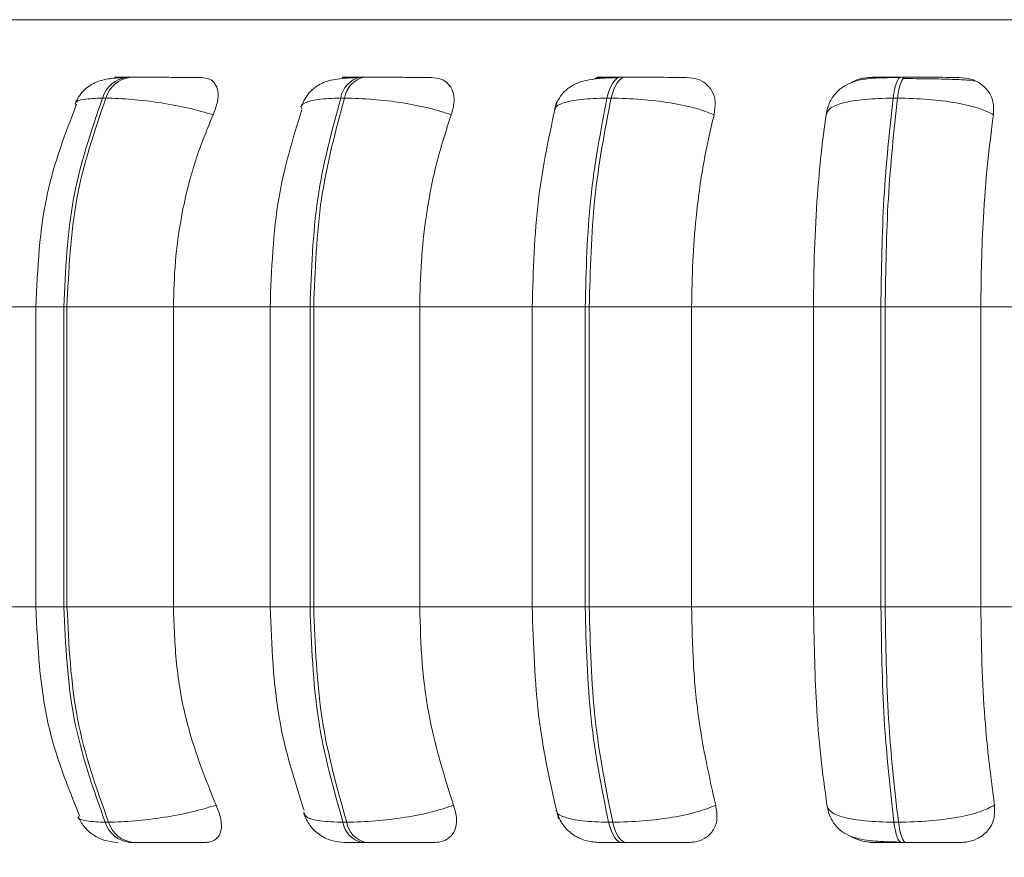
# Model space of a CAD drawing. Units: millimetres. Extents: x 470 to 882, y 3 to 283.
# Drawn here: x 769 to 770, y 87 to 88 of the extents above; entities that cross this region are included whole.
import ezdxf

# ---------------------------------------------------------------- set-up
doc = ezdxf.new("R2010")
doc.units = ezdxf.units.MM
doc.header["$PDSIZE"] = -1
doc.layers.add('DIMENSIONS', color=7, linetype='Continuous')
doc.styles.get("Standard").update_dxf_attribs({"font": 'arial.ttf'})
doc.dimstyles.new('ISO-25 - ab', dxfattribs={"dimtxt": 3, "dimasz": 2.5, "dimexe": 1.25, "dimexo": 0.625, "dimtad": 1, "dimdec": 0, "dimlfac": 25, "dimrnd": 5, "dimzin": 1, "dimtxsty": 'Standard', "dimcen": 2.5, "dimadec": 0, "dimazin": 0, "dimtfac": 1, "dimtdec": 0, "dimtmove": 0, "dimatfit": 3, "dimfxl": 1, "dimlwd": 15, "dimlwe": 15, "dimarcsym": 0})

# ---------------------------------------------------------------- blocks, each defined once
blk = doc.blocks.new('*D42')
at = {"layer": 'Defpoints', "color": 0, "lineweight": 15, "transparency": 16777216}
for p in [(731.51096, 95.40931), (771.91096, 95.40931), (771.91096, 67.2232)]:
    blk.add_point(p, dxfattribs=at)
at = {"layer": 'DIMENSIONS', "color": 0, "lineweight": 15, "transparency": 16777216}
for p, q in [((731.51096, 94.78431), (731.51096, 65.9732)), ((771.91096, 94.78431), (771.91096, 65.9732)), ((734.01096, 67.2232), (769.41096, 67.2232))]:
    blk.add_line(p, q, dxfattribs=at)
for points in [[(734.01096, 67.63987), (734.01096, 66.80654), (731.51096, 67.2232)], [(769.41096, 67.63987), (769.41096, 66.80654), (771.91096, 67.2232)]]:
    blk.add_solid(points, dxfattribs=at)
at = {"layer": 'DIMENSIONS', "color": 0, "lineweight": 15, "transparency": 16777216, "insert": (751.71096, 69.77078), "char_height": 3, "attachment_point": 5}
blk.add_mtext('1010 [39,8"]', dxfattribs=at)

msp = doc.modelspace()

# ---------------------------------------------------------------- linework, layer by layer
at = {"color": 8, "linetype": 'Continuous', "lineweight": 15}
for p, q in [((768.7774, 87.54395), (769.68011, 87.54395)), ((769.68011, 87.54395), (771.68645, 87.54395)), ((769.63756, 87.4902), (769.63762, 87.4902)), ((769.01656, 87.27573), (769.08715, 87.27573)), ((769.08715, 87.27573), (769.11331, 87.27573)), ((769.34329, 87.27573), (769.30603, 87.27573)), ((769.55061, 87.27573), (769.60026, 87.27573)), ((769.01656, 86.99573), (769.08715, 86.99573)), ((769.08715, 86.99573), (769.11331, 86.99573)), ((769.34329, 86.99573), (769.30603, 86.99573)), ((769.55061, 86.99573), (769.60026, 86.99573))]:
    msp.add_line(p, q, dxfattribs=at)
at = {"color": 7, "linetype": 'Continuous', "lineweight": 15}
for p, q in [((769.17572, 87.4902), (769.17261, 87.4902)), ((769.38129, 87.4896), (769.38609, 87.48999)), ((769.39391, 87.4902), (769.39035, 87.4902)), ((769.63756, 87.4902), (769.63366, 87.4902)), ((769.89927, 87.4902), (769.89515, 87.4902)), ((769.15262, 87.47073), (769.14951, 87.47073)), ((769.37557, 87.47073), (769.37201, 87.47073)), ((769.62064, 87.47073), (769.62453, 87.47073)), ((769.89196, 87.47073), (769.88784, 87.47073)), ((769.08715, 87.27573), (769.08715, 86.99573)), ((769.11331, 87.27573), (769.11635, 87.27573)), ((769.11331, 86.99573), (769.11331, 87.27573)), ((769.11635, 87.27573), (769.21573, 87.27573)), ((769.11635, 87.27573), (769.11635, 86.99573)), ((769.21573, 87.27573), (769.31052, 87.27573)), ((769.21573, 87.27573), (769.21573, 86.99573)), ((769.30603, 87.27573), (769.30603, 86.99573)), ((769.34329, 87.27573), (769.34675, 87.27573)), ((769.34329, 86.99573), (769.34329, 87.27573)), ((769.34675, 87.27573), (769.44577, 87.27573)), ((769.34675, 87.27573), (769.34675, 86.99573)), ((769.44577, 87.27573), (769.55166, 87.27573)), ((769.44577, 87.27573), (769.44577, 86.99573)), ((769.55061, 87.27573), (769.55061, 86.99573)), ((769.60026, 87.27573), (769.60406, 87.27573)), ((769.60026, 86.99573), (769.60026, 87.27573)), ((769.60406, 87.27573), (769.6997, 87.27573)), ((769.60406, 87.27573), (769.60406, 86.99573)), ((769.6997, 87.27573), (769.81347, 87.27573)), ((769.6997, 87.27573), (769.6997, 86.99573)), ((769.81347, 87.27573), (769.87643, 87.27573)), ((769.81347, 86.99573), (769.81347, 87.27573)), ((769.87643, 87.27573), (769.88044, 87.27573)), ((769.87643, 86.99573), (769.87643, 87.27573)), ((769.88044, 87.27573), (769.88044, 86.99573)), ((769.88044, 87.27573), (769.9698, 87.27573)), ((769.9698, 87.27573), (770.08799, 87.27573)), ((769.9698, 87.27573), (769.9698, 86.99573)), ((769.11331, 86.99573), (769.11635, 86.99573)), ((769.11635, 86.99573), (769.21573, 86.99573)), ((769.21573, 86.99573), (769.31052, 86.99573)), ((769.34329, 86.99573), (769.34675, 86.99573)), ((769.34675, 86.99573), (769.44577, 86.99573)), ((769.44577, 86.99573), (769.55166, 86.99573)), ((769.60406, 86.99573), (769.60026, 86.99573)), ((769.60406, 86.99573), (769.6997, 86.99573)), ((769.6997, 86.99573), (769.81347, 86.99573)), ((769.81347, 86.99573), (769.87643, 86.99573)), ((769.87643, 86.99573), (769.88044, 86.99573)), ((769.88044, 86.99573), (769.9698, 86.99573)), ((769.9698, 86.99573), (770.08799, 86.99573)), ((769.15204, 86.79455), (769.15516, 86.79455)), ((769.37402, 86.79455), (769.37759, 86.79455)), ((769.62207, 86.79455), (769.62597, 86.79455)), ((769.88864, 86.79455), (769.89276, 86.79455)), ((769.17488, 86.77573), (769.178, 86.77573)), ((769.39215, 86.77573), (769.39572, 86.77573)), ((769.63494, 86.77573), (769.63884, 86.77573)), ((769.89587, 86.77573), (769.89999, 86.77573))]:
    msp.add_line(p, q, dxfattribs=at)
at = {"color": 7, "linetype": 'Continuous', "lineweight": 15, "flags": 128}
for points in [[(769.62064, 87.47073), (769.62175, 87.47499), (769.62307, 87.47883), (769.62456, 87.4822), (769.6262, 87.48503), (769.62797, 87.48728), (769.62983, 87.48891), (769.63176, 87.48989), (769.63372, 87.4902)], [(769.63762, 87.4902), (769.63566, 87.48989), (769.63373, 87.48891), (769.63187, 87.48728), (769.6301, 87.48503), (769.62845, 87.4822), (769.62696, 87.47883), (769.62565, 87.47499), (769.62453, 87.47073)], [(769.88784, 87.47073), (769.88847, 87.47499), (769.88921, 87.47883), (769.89004, 87.4822), (769.89097, 87.48503), (769.89196, 87.48728), (769.893, 87.48891), (769.89409, 87.48989), (769.89519, 87.4902)], [(769.8993, 87.4902), (769.8982, 87.48989), (769.89712, 87.48891), (769.89607, 87.48728), (769.89508, 87.48503), (769.89416, 87.4822), (769.89332, 87.47883), (769.89258, 87.47499), (769.89196, 87.47073)], [(769.63494, 86.77573), (769.63303, 86.77605), (769.63114, 86.77701), (769.62932, 86.77858), (769.62758, 86.78075), (769.62596, 86.78348), (769.62449, 86.78673), (769.62319, 86.79044), (769.62207, 86.79455)], [(769.62597, 86.79455), (769.62709, 86.79044), (769.62839, 86.78673), (769.62987, 86.78348), (769.63148, 86.78075), (769.63322, 86.77858), (769.63504, 86.77701), (769.63693, 86.77605), (769.63884, 86.77573)], [(769.89587, 86.77573), (769.89479, 86.77605), (769.89374, 86.77701), (769.89271, 86.77858), (769.89174, 86.78075), (769.89083, 86.78348), (769.89, 86.78673), (769.88927, 86.79044), (769.88864, 86.79455)], [(769.89276, 86.79455), (769.89339, 86.79044), (769.89412, 86.78673), (769.89495, 86.78348), (769.89586, 86.78075), (769.89683, 86.77858), (769.89786, 86.77701), (769.89891, 86.77605), (769.89999, 86.77573)]]:
    msp.add_lwpolyline(points, dxfattribs=at)
at = {"color": 7, "linetype": 'Continuous', "lineweight": 15}
for centre, radius, start, end in [((769.17552, 87.46329), 0.02706, 95.95426, 164.0483), ((769.17863, 87.46329), 0.02706, 95.95426, 164.04832), ((769.39514, 87.4673), 0.02338, 101.60683, 171.56403), ((769.3987, 87.4673), 0.02338, 101.60684, 171.56405), ((769.17769, 86.8024), 0.02682, 197.01853, 263.98504), ((769.18081, 86.8024), 0.02682, 197.01855, 263.98504), ((769.39678, 86.79833), 0.02306, 189.41431, 258.437), ((769.40034, 86.79833), 0.02306, 189.41432, 258.43701)]:
    msp.add_arc(centre, radius, start, end, dxfattribs=at)
for points, knots in [([(769.1693, 87.4899), (769.16426, 87.48962), (769.15449, 87.48907), (769.14227, 87.48576), (769.13303, 87.47942), (769.1271, 87.47206), (769.12501, 87.46773), (769.12399, 87.46561)], [0, 0, 0, 0, 0.275342, 0.533541, 0.775026, 0.889651, 1, 1, 1, 1]), ([(769.24185, 87.48999), (769.23769, 87.49002), (769.22938, 87.49007), (769.21456, 87.49012), (769.20201, 87.49016), (769.19246, 87.49018), (769.18333, 87.4902), (769.17831, 87.4902), (769.17583, 87.4902)], [0, 0, 0, 0, 0.249948, 0.499277, 0.626937, 0.749901, 0.876067, 1, 1, 1, 1]), ([(769.24185, 87.48999), (769.24455, 87.48968), (769.24994, 87.48905), (769.25508, 87.48438), (769.25775, 87.47726), (769.25749, 87.46731), (769.25443, 87.45935), (769.25283, 87.45519)], [0, 0, 0, 0, 0.17776, 0.354822, 0.546328, 0.763534, 1, 1, 1, 1]), ([(769.38772, 87.4899), (769.38124, 87.48962), (769.36887, 87.4891), (769.35668, 87.48607), (769.34816, 87.48112), (769.34279, 87.47621), (769.33834, 87.47016), (769.3364, 87.46535), (769.33546, 87.46302)], [0, 0, 0, 0, 0.289956, 0.554124, 0.676221, 0.791406, 0.899214, 1, 1, 1, 1]), ([(769.38609, 87.48999), (769.38255, 87.49002), (769.37549, 87.49007), (769.37274, 87.49012), (769.3742, 87.49016), (769.37754, 87.49018), (769.3828, 87.4902), (769.3879, 87.4902), (769.39043, 87.4902)], [0, 0, 0, 0, 0.249946, 0.499272, 0.626637, 0.749893, 0.875921, 1, 1, 1, 1]), ([(769.45664, 87.48999), (769.45338, 87.49002), (769.44686, 87.49007), (769.43347, 87.49012), (769.42144, 87.49016), (769.4119, 87.49018), (769.4024, 87.4902), (769.39678, 87.4902), (769.39399, 87.4902)], [0, 0, 0, 0, 0.2499483, 0.4992767, 0.6269368, 0.7499011, 0.8760666, 1, 1, 1, 1]), ([(769.45664, 87.48999), (769.45976, 87.48968), (769.46599, 87.48905), (769.47275, 87.48438), (769.47711, 87.47726), (769.47859, 87.46731), (769.47638, 87.45935), (769.47523, 87.45519)], [0, 0, 0, 0, 0.17776, 0.354822, 0.546328, 0.763534, 1, 1, 1, 1]), ([(769.6318, 87.4899), (769.62752, 87.48977), (769.61917, 87.48953), (769.60523, 87.48835), (769.59378, 87.4858), (769.58424, 87.48015), (769.57852, 87.47452), (769.57407, 87.46765), (769.57239, 87.46224), (769.57159, 87.45966)], [0, 0, 0, 0, 0.15402, 0.300611, 0.568863, 0.690681, 0.803232, 0.906271, 1, 1, 1, 1]), ([(769.60702, 87.4881), (769.60882, 87.48869), (769.61244, 87.48987), (769.61598, 87.48995), (769.61776, 87.48999)], [0, 0, 0, 0, 0.497318, 1, 1, 1, 1]), ([(769.63372, 87.4902), (769.6309, 87.4902), (769.62522, 87.4902), (769.61865, 87.49018), (769.6138, 87.49016), (769.61016, 87.49012), (769.61007, 87.49007), (769.61519, 87.49002), (769.61776, 87.48999)], [0, 0, 0, 0, 0.1240792, 0.2501071, 0.3733629, 0.5007284, 0.7500542, 1, 1, 1, 1]), ([(769.69498, 87.48999), (769.69272, 87.49002), (769.6882, 87.49007), (769.67664, 87.49012), (769.66551, 87.49016), (769.65625, 87.49018), (769.64667, 87.4902), (769.64062, 87.4902), (769.63762, 87.4902)], [0, 0, 0, 0, 0.249948, 0.499277, 0.626937, 0.749901, 0.876067, 1, 1, 1, 1]), ([(769.69498, 87.48999), (769.69843, 87.48968), (769.70533, 87.48905), (769.71348, 87.48438), (769.71941, 87.47726), (769.72257, 87.46731), (769.72128, 87.45935), (769.72062, 87.45519)], [0, 0, 0, 0, 0.17776, 0.354822, 0.546328, 0.763534, 1, 1, 1, 1]), ([(769.89411, 87.4899), (769.8862, 87.48986), (769.87101, 87.48979), (769.85553, 87.48804), (769.84357, 87.48324), (769.83516, 87.47694), (769.82814, 87.46772), (769.82622, 87.45969), (769.82525, 87.45566)], [0, 0, 0, 0, 0.255305, 0.490038, 0.609696, 0.73537, 0.867032, 1, 1, 1, 1]), ([(769.84898, 87.48505), (769.84982, 87.48559), (769.85375, 87.48812), (769.86069, 87.48961), (769.86623, 87.48989), (769.86809, 87.48999)], [0, 0, 0, 0, 0.153904, 0.715385, 1, 1, 1, 1]), ([(769.86809, 87.48999), (769.86658, 87.49002), (769.86355, 87.49007), (769.86648, 87.49012), (769.87217, 87.49016), (769.87838, 87.49018), (769.88607, 87.4902), (769.89216, 87.4902), (769.89519, 87.4902)], [0, 0, 0, 0, 0.249946, 0.499272, 0.626637, 0.749893, 0.875921, 1, 1, 1, 1]), ([(769.91528, 87.48881), (769.91333, 87.48884), (769.90732, 87.48891), (769.90124, 87.48893), (769.89714, 87.48893)], [0, 0, 0, 0, 0.325049, 1, 1, 1, 1]), ([(769.94963, 87.48999), (769.94844, 87.49002), (769.94605, 87.49007), (769.93668, 87.49012), (769.92678, 87.49016), (769.91809, 87.49018), (769.90872, 87.4902), (769.90242, 87.4902), (769.8993, 87.4902)], [0, 0, 0, 0, 0.249948, 0.499277, 0.626937, 0.749901, 0.876067, 1, 1, 1, 1]), ([(769.96409, 87.48679), (769.96236, 87.48704), (769.95845, 87.48761), (769.94628, 87.48817), (769.93307, 87.48854), (769.92357, 87.48873), (769.91739, 87.48879), (769.91528, 87.48881)], [0, 0, 0, 0, 0.258867, 0.583353, 0.747793, 0.913605, 1, 1, 1, 1]), ([(769.94963, 87.48999), (769.95331, 87.48968), (769.96066, 87.48905), (769.96997, 87.48438), (769.97728, 87.47726), (769.98203, 87.46731), (769.98171, 87.45935), (769.98154, 87.45519)], [0, 0, 0, 0, 0.17776, 0.354822, 0.546328, 0.763534, 1, 1, 1, 1]), ([(769.12538, 87.4651), (769.11491, 87.43792), (769.09219, 87.37898), (769.08891, 87.31189), (769.08715, 87.27573)], [0, 0, 0, 0, 0.461111, 1, 1, 1, 1]), ([(769.25283, 87.45519), (769.24552, 87.45731), (769.23061, 87.46162), (769.20384, 87.46654), (769.17584, 87.47004), (769.16042, 87.4705), (769.15262, 87.47073)], [0, 0, 0, 0, 0.236569, 0.482311, 0.737989, 1, 1, 1, 1]), ([(769.47523, 87.45519), (769.46875, 87.45731), (769.45556, 87.46162), (769.42979, 87.46654), (769.40138, 87.47004), (769.38424, 87.4705), (769.37557, 87.47073)], [0, 0, 0, 0, 0.2365687, 0.482311, 0.737989, 1, 1, 1, 1]), ([(769.57358, 87.46729), (769.567, 87.43744), (769.55388, 87.37787), (769.55181, 87.30973), (769.55078, 87.27573)], [0, 0, 0, 0, 0.501057, 1, 1, 1, 1]), ([(769.72062, 87.45519), (769.71518, 87.45731), (769.70409, 87.46162), (769.68011, 87.46654), (769.65215, 87.47004), (769.63381, 87.4705), (769.62453, 87.47073)], [0, 0, 0, 0, 0.236569, 0.482311, 0.737989, 1, 1, 1, 1]), ([(769.82521, 87.45519), (769.82603, 87.45731), (769.82771, 87.46162), (769.84042, 87.46654), (769.86058, 87.47004), (769.87868, 87.4705), (769.88784, 87.47073)], [0, 0, 0, 0, 0.2365687, 0.482311, 0.737989, 1, 1, 1, 1]), ([(769.98154, 87.45519), (769.9773, 87.45731), (769.96866, 87.46162), (769.9472, 87.46654), (769.92054, 87.47004), (769.90156, 87.4705), (769.89196, 87.47073)], [0, 0, 0, 0, 0.236569, 0.482311, 0.737989, 1, 1, 1, 1]), ([(769.25283, 87.45519), (769.2466, 87.44005), (769.23416, 87.40976), (769.22316, 87.36289), (769.21681, 87.31797), (769.21609, 87.28989), (769.21573, 87.27573)], [0, 0, 0, 0, 0.279014, 0.557931, 0.777042, 1, 1, 1, 1]), ([(769.33552, 87.45972), (769.32739, 87.43309), (769.3099, 87.37581), (769.30738, 87.31062), (769.30603, 87.27573)], [0, 0, 0, 0, 0.464918, 1, 1, 1, 1]), ([(769.47523, 87.45519), (769.47028, 87.44005), (769.4604, 87.40976), (769.45167, 87.36289), (769.44664, 87.31797), (769.44606, 87.28989), (769.44577, 87.27573)], [0, 0, 0, 0, 0.279014, 0.557923, 0.777038, 1, 1, 1, 1]), ([(769.72062, 87.45519), (769.71711, 87.44005), (769.71009, 87.40976), (769.70389, 87.36289), (769.70032, 87.31797), (769.69991, 87.28989), (769.6997, 87.27573)], [0, 0, 0, 0, 0.279014, 0.557923, 0.777038, 1, 1, 1, 1]), ([(769.81347, 87.27573), (769.81365, 87.29345), (769.814, 87.32889), (769.81674, 87.37683), (769.82043, 87.41931), (769.82361, 87.44316), (769.82521, 87.45519)], [0, 0, 0, 0, 0.278846, 0.557692, 0.776921, 1, 1, 1, 1]), ([(769.98154, 87.45519), (769.97957, 87.44005), (769.97564, 87.40976), (769.97215, 87.36289), (769.97015, 87.31797), (769.96992, 87.28989), (769.9698, 87.27573)], [0, 0, 0, 0, 0.279014, 0.557923, 0.777038, 1, 1, 1, 1]), ([(769.08715, 86.99573), (769.08904, 86.95828), (769.09257, 86.88871), (769.11692, 86.82822), (769.12816, 86.80029)], [0, 0, 0, 0, 0.538319, 1, 1, 1, 1]), ([(769.21573, 86.99573), (769.21633, 86.97804), (769.21753, 86.94265), (769.22844, 86.87824), (769.24506, 86.83668), (769.25556, 86.81043)], [0, 0, 0, 0, 0.269142, 0.538283, 1, 1, 1, 1]), ([(769.30603, 86.99573), (769.30749, 86.9595), (769.31021, 86.89187), (769.32898, 86.83303), (769.3377, 86.80572)], [0, 0, 0, 0, 0.53568, 1, 1, 1, 1]), ([(769.44577, 86.99573), (769.44625, 86.97804), (769.4472, 86.94265), (769.45586, 86.87824), (769.46906, 86.83668), (769.47739, 86.81043)], [0, 0, 0, 0, 0.269142, 0.538283, 1, 1, 1, 1]), ([(769.55078, 86.99573), (769.55189, 86.96044), (769.55413, 86.88968), (769.56822, 86.82848), (769.57528, 86.79781)], [0, 0, 0, 0, 0.498855, 1, 1, 1, 1]), ([(769.6997, 86.99573), (769.70004, 86.97804), (769.70072, 86.94265), (769.70687, 86.87824), (769.71624, 86.83668), (769.72216, 86.81043)], [0, 0, 0, 0, 0.269142, 0.538283, 1, 1, 1, 1]), ([(769.82608, 86.81043), (769.82404, 86.82537), (769.81998, 86.85525), (769.81485, 86.91714), (769.81401, 86.96531), (769.81347, 86.99573)], [0, 0, 0, 0, 0.269322, 0.538539, 1, 1, 1, 1]), ([(769.9698, 86.99573), (769.96999, 86.97804), (769.97038, 86.94265), (769.97382, 86.87824), (769.97908, 86.83668), (769.98241, 86.81043)], [0, 0, 0, 0, 0.2691417, 0.538283, 1, 1, 1, 1]), ([(769.25556, 86.81043), (769.24829, 86.80828), (769.23343, 86.8039), (769.2067, 86.79886), (769.17856, 86.79527), (769.16304, 86.7948), (769.15516, 86.79455)], [0, 0, 0, 0, 0.235264, 0.480708, 0.736689, 1, 1, 1, 1]), ([(769.25556, 86.81043), (769.25732, 86.80605), (769.26084, 86.7973), (769.26084, 86.78618), (769.25673, 86.77897), (769.25074, 86.77604), (769.24667, 86.77581), (769.24532, 86.77573)], [0, 0, 0, 0, 0.250958, 0.502293, 0.741311, 0.914549, 1, 1, 1, 1]), ([(769.47739, 86.81043), (769.47096, 86.80828), (769.45782, 86.8039), (769.43211, 86.79886), (769.40358, 86.79527), (769.38633, 86.7948), (769.37759, 86.79455)], [0, 0, 0, 0, 0.235264, 0.480708, 0.736689, 1, 1, 1, 1]), ([(769.47739, 86.81043), (769.47866, 86.80605), (769.48119, 86.7973), (769.47909, 86.78618), (769.47298, 86.77897), (769.46557, 86.77604), (769.4609, 86.77581), (769.45936, 86.77573)], [0, 0, 0, 0, 0.250958, 0.5022926, 0.7413112, 0.914549, 1, 1, 1, 1]), ([(769.72216, 86.81043), (769.71675, 86.80828), (769.70572, 86.8039), (769.68183, 86.79886), (769.65377, 86.79527), (769.63532, 86.7948), (769.62597, 86.79455)], [0, 0, 0, 0, 0.235264, 0.480708, 0.736689, 1, 1, 1, 1]), ([(769.72216, 86.81043), (769.72289, 86.80605), (769.72435, 86.7973), (769.72021, 86.78618), (769.71228, 86.77897), (769.70368, 86.77604), (769.69856, 86.77581), (769.69687, 86.77573)], [0, 0, 0, 0, 0.250958, 0.502293, 0.741311, 0.914549, 1, 1, 1, 1]), ([(769.82608, 86.81043), (769.82688, 86.80828), (769.82852, 86.8039), (769.84108, 86.79886), (769.86123, 86.79527), (769.87942, 86.7948), (769.88864, 86.79455)], [0, 0, 0, 0, 0.235264, 0.480708, 0.736689, 1, 1, 1, 1]), ([(769.82611, 86.81002), (769.8267, 86.80719), (769.82797, 86.80118), (769.83225, 86.79337), (769.8382, 86.7869), (769.84878, 86.78033), (769.86209, 86.77759), (769.87913, 86.77639), (769.88949, 86.77615), (769.89482, 86.77603)], [0, 0, 0, 0, 0.086159, 0.183809, 0.293342, 0.414024, 0.686628, 0.838656, 1, 1, 1, 1]), ([(769.98241, 86.81043), (769.9782, 86.80828), (769.96961, 86.8039), (769.94825, 86.79886), (769.92153, 86.79527), (769.90244, 86.7948), (769.89276, 86.79455)], [0, 0, 0, 0, 0.235264, 0.480708, 0.736689, 1, 1, 1, 1]), ([(769.98241, 86.81043), (769.98258, 86.80605), (769.98293, 86.7973), (769.97689, 86.78618), (769.96738, 86.77897), (769.95785, 86.77604), (769.95243, 86.77581), (769.95063, 86.77573)], [0, 0, 0, 0, 0.250958, 0.502293, 0.741311, 0.914549, 1, 1, 1, 1]), ([(769.33759, 86.80231), (769.33925, 86.79868), (769.34266, 86.79121), (769.35183, 86.78259), (769.36304, 86.7768), (769.37126, 86.77608), (769.37528, 86.77573)], [0, 0, 0, 0, 0.243077, 0.498786, 0.755147, 1, 1, 1, 1]), ([(769.57312, 86.80575), (769.57468, 86.80151), (769.57781, 86.79297), (769.58769, 86.78316), (769.59967, 86.77686), (769.60834, 86.7761), (769.61249, 86.77573)], [0, 0, 0, 0, 0.2576, 0.518581, 0.769612, 1, 1, 1, 1]), ([(769.12663, 86.79971), (769.12834, 86.79654), (769.13187, 86.78999), (769.14084, 86.7822), (769.15189, 86.77677), (769.16005, 86.77607), (769.16409, 86.77573)], [0, 0, 0, 0, 0.2377577, 0.4902972, 0.7481936, 1, 1, 1, 1]), ([(769.178, 86.77573), (769.18055, 86.77573), (769.18571, 86.77573), (769.19513, 86.77573), (769.20494, 86.77573), (769.21777, 86.77573), (769.23279, 86.77573), (769.24114, 86.77573), (769.24532, 86.77573)], [0, 0, 0, 0, 0.123743, 0.250032, 0.372758, 0.500715, 0.749949, 1, 1, 1, 1]), ([(769.37527, 86.77573), (769.37544, 86.77573), (769.37576, 86.77573), (769.3791, 86.77573), (769.38434, 86.77573), (769.38957, 86.77573), (769.39215, 86.77573)], [0, 0, 0, 0, 0.2549894, 0.5006395, 0.7526022, 1, 1, 1, 1]), ([(769.39572, 86.77573), (769.39858, 86.77573), (769.40435, 86.77573), (769.41412, 86.77573), (769.4239, 86.77573), (769.43613, 86.77573), (769.44963, 86.77573), (769.45611, 86.77573), (769.45936, 86.77573)], [0, 0, 0, 0, 0.123743, 0.250032, 0.372758, 0.500715, 0.749949, 1, 1, 1, 1]), ([(769.61254, 86.77573), (769.61328, 86.77573), (769.61473, 86.77573), (769.61963, 86.77573), (769.62623, 86.77573), (769.63206, 86.77573), (769.63494, 86.77573)], [0, 0, 0, 0, 0.254989, 0.500639, 0.752602, 1, 1, 1, 1]), ([(769.63884, 86.77573), (769.64192, 86.77573), (769.64813, 86.77573), (769.65796, 86.77573), (769.66741, 86.77573), (769.67867, 86.77573), (769.69023, 86.77573), (769.69465, 86.77573), (769.69687, 86.77573)], [0, 0, 0, 0, 0.123743, 0.250032, 0.372758, 0.500715, 0.749949, 1, 1, 1, 1]), ([(769.86935, 86.77573), (769.8656, 86.77601), (769.85819, 86.77657), (769.85147, 86.77973), (769.84816, 86.78129)], [0, 0, 0, 0, 0.5066984, 1, 1, 1, 1]), ([(769.86935, 86.77573), (769.86768, 86.77573), (769.86436, 86.77573), (769.86697, 86.77573), (769.87252, 86.77573), (769.87874, 86.77573), (769.88653, 86.77573), (769.89278, 86.77573), (769.89587, 86.77573)], [0, 0, 0, 0, 0.250048, 0.49928, 0.626958, 0.74996, 0.876123, 1, 1, 1, 1]), ([(769.89999, 86.77573), (769.90319, 86.77573), (769.90965, 86.77573), (769.91924, 86.77573), (769.92807, 86.77573), (769.93802, 86.77573), (769.94729, 86.77573), (769.94952, 86.77573), (769.95063, 86.77573)], [0, 0, 0, 0, 0.123743, 0.250032, 0.372758, 0.500715, 0.749949, 1, 1, 1, 1])]:
    msp.add_open_spline(points, degree=3, knots=knots, dxfattribs=at)
at = {"color": 8, "linetype": 'Continuous', "lineweight": 15}
for points, knots in [([(769.16866, 87.49006), (769.16844, 87.49006), (769.16416, 87.49009), (769.16157, 87.49012), (769.16064, 87.49016), (769.16241, 87.49018), (769.16619, 87.4902), (769.17055, 87.4902), (769.17271, 87.4902)], [0, 0, 0, 0, 0.017214, 0.343902, 0.510787, 0.672288, 0.837421, 1, 1, 1, 1]), ([(769.12496, 87.46381), (769.12456, 87.46465), (769.12332, 87.46728), (769.13075, 87.46999), (769.1432, 87.47048), (769.14951, 87.47073)], [0, 0, 0, 0, 0.1880731, 0.5890703, 1, 1, 1, 1]), ([(769.33577, 87.46068), (769.33561, 87.46088), (769.33373, 87.4632), (769.33785, 87.46647), (769.34939, 87.47006), (769.36441, 87.4705), (769.37201, 87.47073)], [0, 0, 0, 0, 0.029225, 0.34171, 0.666828, 1, 1, 1, 1]), ([(769.57233, 87.4601), (769.57228, 87.4605), (769.57193, 87.46303), (769.57936, 87.46649), (769.59527, 87.47005), (769.61212, 87.4705), (769.62064, 87.47073)], [0, 0, 0, 0, 0.05623, 0.360022, 0.676097, 1, 1, 1, 1]), ([(769.33744, 86.80426), (769.33792, 86.80246), (769.33891, 86.79878), (769.35154, 86.79529), (769.36646, 86.7948), (769.37402, 86.79455)], [0, 0, 0, 0, 0.320952, 0.655684, 1, 1, 1, 1]), ([(769.57382, 86.80536), (769.57376, 86.80499), (769.57341, 86.80244), (769.58071, 86.79892), (769.59657, 86.79525), (769.61349, 86.79479), (769.62207, 86.79455)], [0, 0, 0, 0, 0.052152, 0.356366, 0.673641, 1, 1, 1, 1]), ([(769.12712, 86.79997), (769.12703, 86.79971), (769.12628, 86.79765), (769.13343, 86.79537), (769.14578, 86.79483), (769.15204, 86.79455)], [0, 0, 0, 0, 0.067514, 0.527176, 1, 1, 1, 1])]:
    msp.add_open_spline(points, degree=3, knots=knots, dxfattribs=at)
at = {"color": 7, "linetype": 'Continuous', "lineweight": 15}
for points in [[(769.11331, 87.27573), (769.1149, 87.31005), (769.11807, 87.3787), (769.13903, 87.44005), (769.14951, 87.47073)], [(769.15262, 87.47073), (769.14213, 87.44005), (769.12114, 87.3787), (769.11795, 87.31005), (769.11635, 87.27573)], [(769.34329, 87.27573), (769.34454, 87.31005), (769.34706, 87.3787), (769.36369, 87.44005), (769.37201, 87.47073)], [(769.37557, 87.47073), (769.36724, 87.44005), (769.35057, 87.3787), (769.34803, 87.31005), (769.34675, 87.27573)], [(769.60026, 87.27573), (769.60115, 87.31005), (769.60293, 87.3787), (769.61474, 87.44005), (769.62064, 87.47073)], [(769.62453, 87.47073), (769.61861, 87.44005), (769.60678, 87.3787), (769.60496, 87.31005), (769.60406, 87.27573)], [(769.87643, 87.27573), (769.87692, 87.31005), (769.87792, 87.3787), (769.88453, 87.44005), (769.88784, 87.47073)], [(769.89196, 87.47073), (769.88863, 87.44005), (769.88198, 87.3787), (769.88095, 87.31005), (769.88044, 87.27573)], [(769.15204, 86.79455), (769.14084, 86.82606), (769.11842, 86.88908), (769.11502, 86.96018), (769.11331, 86.99573)], [(769.11635, 86.99573), (769.11806, 86.96018), (769.1215, 86.88908), (769.14394, 86.82606), (769.15516, 86.79455)], [(769.37402, 86.79455), (769.36513, 86.82606), (769.34734, 86.88908), (769.34464, 86.96018), (769.34329, 86.99573)], [(769.34675, 86.99573), (769.34812, 86.96018), (769.35085, 86.88908), (769.36868, 86.82606), (769.37759, 86.79455)], [(769.62207, 86.79455), (769.61575, 86.82606), (769.60313, 86.88908), (769.60122, 86.96018), (769.60026, 86.99573)], [(769.60406, 86.99573), (769.60503, 86.96018), (769.60698, 86.88908), (769.61964, 86.82606), (769.62597, 86.79455)], [(769.88864, 86.79455), (769.8851, 86.82606), (769.87803, 86.88908), (769.87696, 86.96018), (769.87643, 86.99573)], [(769.88044, 86.99573), (769.88099, 86.96018), (769.88209, 86.88908), (769.88921, 86.82606), (769.89276, 86.79455)]]:
    msp.add_open_spline(points, degree=3, dxfattribs=at)

# ---------------------------------------------------------------- dimensions: what is measured, and where the dimension line sits
at = {"layer": 'DIMENSIONS', "lineweight": 15}
dim = msp.add_linear_dim(base=(771.91096, 67.2232), p1=(731.51096, 95.40931), p2=(771.91096, 95.40931), dimstyle='ISO-25 - ab', dxfattribs=at)
dim.commit()
dim.dimension.update_dxf_attribs({"geometry": '*D42', "text_midpoint": (751.71096, 69.77078)})

doc.saveas('drawing.dxf')
